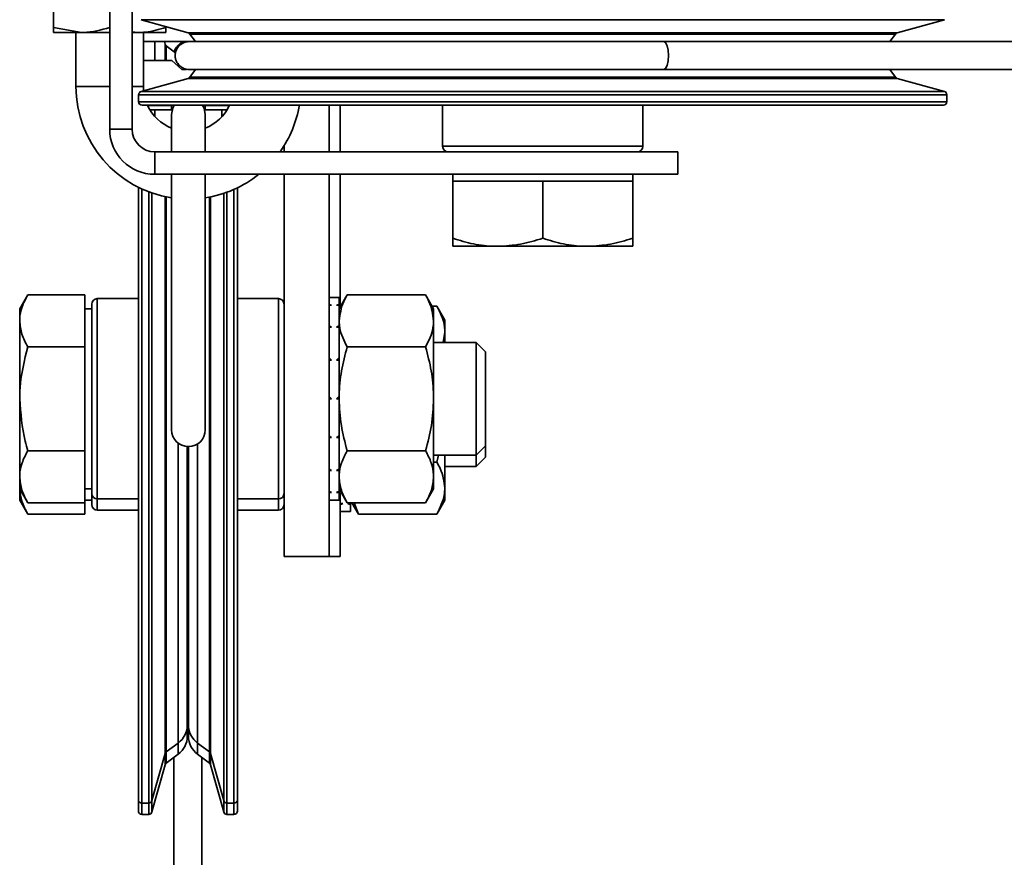
# Model space of a CAD drawing. Units: millimetres. Extents: x 0 to 594, y 0 to 420.
# Drawn here: x 504 to 506, y 215 to 217 of the extents above; entities that cross this region are included whole.
import ezdxf

# ---------------------------------------------------------------- set-up
doc = ezdxf.new("R2010")
doc.units = ezdxf.units.MM

msp = doc.modelspace()

# ---------------------------------------------------------------- linework, layer by layer
at = {"color": 7, "linetype": 'Continuous', "lineweight": 35}
for p, q in [((504.4173, 216.5875), (504.4173, 216.5014)), ((504.5173, 216.5805), (504.5173, 216.3205)), ((504.5573, 216.5805), (504.5573, 216.3205)), ((504.4173, 216.5014), (504.4673, 216.4925)), ((504.5732, 216.5152), (504.6568, 216.492)), ((504.6173, 216.503), (504.6173, 216.5014)), ((504.6173, 216.5014), (504.6173, 216.4925)), ((505.9177, 216.492), (506.0014, 216.5152)), ((504.4173, 216.4925), (504.4673, 216.4925)), ((504.4573, 216.4925), (504.4573, 216.3965)), ((504.4673, 216.4925), (504.5173, 216.4925)), ((504.5573, 216.4938), (504.5673, 216.4925)), ((504.5573, 216.4925), (504.5673, 216.4925)), ((504.5673, 216.4925), (504.6173, 216.4925)), ((504.5773, 216.3965), (504.5773, 216.4925)), ((504.66, 216.4898), (504.6699, 216.4765)), ((505.9047, 216.4765), (505.9145, 216.4898)), ((504.6541, 216.4765), (504.5773, 216.4765)), ((504.5973, 216.443), (504.5973, 216.4765)), ((504.6157, 216.4719), (504.6145, 216.4765)), ((504.6344, 216.4565), (504.6179, 216.4687)), ((507.0426, 216.4765), (505.5026, 216.4765)), ((504.5773, 216.443), (504.6279, 216.443)), ((504.6279, 216.443), (504.6453, 216.4265)), ((504.6568, 216.4109), (504.5732, 216.3877)), ((504.6453, 216.4265), (504.6541, 216.4265)), ((504.6699, 216.4265), (504.66, 216.4131)), ((504.6686, 216.4265), (504.6693, 216.4265)), ((504.6693, 216.4265), (504.67, 216.4272)), ((505.5026, 216.4265), (507.0426, 216.4265)), ((505.9145, 216.4131), (505.9047, 216.4265)), ((506.0014, 216.3877), (505.9177, 216.4109)), ((504.5776, 216.3889), (504.5773, 216.3965)), ((504.5688, 216.3819), (504.5688, 216.3695)), ((506.0058, 216.3695), (506.0058, 216.3819)), ((505.9998, 216.3635), (504.5748, 216.3635)), ((504.6322, 216.363), (504.5846, 216.363)), ((504.6273, 216.355), (504.6273, 216.363)), ((504.7299, 216.363), (504.6823, 216.363)), ((504.6873, 216.363), (504.6873, 216.355)), ((504.9073, 216.2805), (504.9073, 216.3635)), ((504.9273, 216.3635), (504.9273, 216.2805)), ((505.1093, 216.3635), (505.1093, 216.2905)), ((505.4653, 216.2905), (505.4653, 216.3635)), ((504.5888, 216.355), (504.5977, 216.355)), ((504.5977, 216.355), (504.5977, 216.3431)), ((504.5977, 216.355), (504.6179, 216.355)), ((504.6179, 216.355), (504.6285, 216.355)), ((504.6273, 216.3465), (504.6273, 216.2805)), ((504.686, 216.355), (504.6966, 216.355)), ((504.6873, 216.2805), (504.6873, 216.3465)), ((504.6966, 216.355), (504.7168, 216.355)), ((504.7168, 216.355), (504.7168, 216.3431)), ((504.7168, 216.355), (504.7257, 216.355)), ((504.5173, 216.3205), (504.5573, 216.3205)), ((504.8273, 216.2805), (504.8273, 216.2911)), ((504.5973, 216.2805), (504.5973, 216.2405)), ((504.5973, 216.2805), (505.5273, 216.2805)), ((505.5273, 216.2805), (505.5273, 216.2405)), ((504.5973, 216.2405), (505.5273, 216.2405)), ((504.6273, 216.2405), (504.6273, 215.7865)), ((504.6873, 215.7865), (504.6873, 216.2405)), ((504.8273, 215.5615), (504.8273, 216.2405)), ((504.9073, 215.5615), (504.9073, 216.2405)), ((504.9273, 216.2405), (504.9273, 216.0049)), ((505.1273, 216.2405), (505.1273, 216.2285)), ((505.4473, 216.2285), (505.4473, 216.2405)), ((505.1273, 216.2285), (505.1273, 216.1268)), ((505.1273, 216.2285), (505.2073, 216.2285)), ((505.2073, 216.2285), (505.2873, 216.2285)), ((505.2873, 216.2285), (505.2873, 216.1268)), ((505.2873, 216.2285), (505.3673, 216.2285)), ((505.3673, 216.2285), (505.4473, 216.2285)), ((505.4473, 216.2285), (505.4473, 216.1268)), ((504.5683, 215.129), (504.5683, 216.2174)), ((504.7443, 216.2164), (504.7443, 215.8415)), ((505.1273, 216.1125), (505.2073, 216.1125)), ((505.2073, 216.1125), (505.3673, 216.1125)), ((505.3673, 216.1125), (505.4473, 216.1125)), ((504.3715, 216.0262), (504.3573, 216.0015)), ((504.4733, 216.0262), (504.3715, 216.0262)), ((504.4733, 216.0262), (504.4733, 215.98)), ((504.9395, 216.0262), (504.9253, 216.0015)), ((504.9395, 216.0262), (505.079, 216.0262)), ((505.0933, 216.0015), (505.079, 216.0262)), ((504.4853, 215.6735), (504.4853, 216.0095)), ((504.5683, 216.0195), (504.4953, 216.0195)), ((504.8173, 216.0195), (504.7443, 216.0195)), ((504.9073, 216.0215), (504.9118, 216.0215)), ((504.9073, 216.0078), (504.9118, 216.0078)), ((504.9208, 216.0215), (504.9118, 216.0215)), ((504.9253, 216.0215), (504.9208, 216.0215)), ((504.9253, 216.0078), (504.9208, 216.0078)), ((504.9253, 216.0094), (504.9253, 216.0215)), ((504.9253, 216.0094), (504.9253, 216.0078)), ((504.9253, 215.9719), (504.9253, 216.0078)), ((504.3573, 216.0015), (504.3573, 215.98)), ((504.4853, 216.0015), (504.4733, 216.0015)), ((505.0905, 216.0062), (505.099, 216.0062)), ((505.0933, 216.0015), (505.0933, 215.98)), ((505.1133, 215.9815), (505.099, 216.0062)), ((504.3573, 215.8415), (504.3573, 215.98)), ((504.4733, 215.98), (504.4733, 215.9338)), ((505.0933, 215.98), (505.0933, 215.8415)), ((505.1133, 215.9815), (505.1133, 215.96)), ((504.9073, 215.9687), (504.9118, 215.9687)), ((504.9253, 215.9687), (504.9208, 215.9687)), ((504.9253, 215.9719), (504.9253, 215.9687)), ((504.9253, 215.9145), (504.9253, 215.9687)), ((505.1102, 215.9415), (505.1133, 215.96)), ((505.1133, 215.96), (505.1133, 215.9415)), ((505.1687, 215.9415), (505.0933, 215.9415)), ((505.1853, 215.9249), (505.1687, 215.9415)), ((505.1687, 215.8415), (505.1687, 215.9415)), ((504.4733, 215.9338), (504.3715, 215.9338)), ((504.4733, 215.9338), (504.4733, 215.8415)), ((504.9395, 215.9338), (505.079, 215.9338)), ((505.1853, 215.8415), (505.1853, 215.9249)), ((504.9073, 215.9103), (504.9118, 215.9103)), ((504.9253, 215.9103), (504.9208, 215.9103)), ((504.9253, 215.9145), (504.9253, 215.9103)), ((504.9253, 215.846), (504.9253, 215.9103)), ((504.3573, 215.8415), (504.3573, 215.7029)), ((504.4733, 215.8415), (504.4733, 215.7491)), ((504.7443, 215.8415), (504.7443, 215.129)), ((504.9073, 215.8415), (504.9118, 215.8415)), ((504.9253, 215.8415), (504.9208, 215.8415)), ((504.9253, 215.846), (504.9253, 215.8442)), ((504.9253, 215.846), (504.9253, 215.8415)), ((504.9253, 215.7768), (504.9253, 215.8415)), ((505.0933, 215.8415), (505.0933, 215.7029)), ((505.1687, 215.7415), (505.1687, 215.8415)), ((505.1853, 215.758), (505.1853, 215.8415)), ((504.9073, 215.7726), (504.9118, 215.7726)), ((504.9253, 215.7726), (504.9208, 215.7726)), ((504.9253, 215.7768), (504.9253, 215.7726)), ((504.9253, 215.7174), (504.9253, 215.7726)), ((504.4733, 215.7491), (504.3715, 215.7491)), ((504.4733, 215.7491), (504.4733, 215.7029)), ((504.6553, 215.2618), (504.6553, 215.7565)), ((504.6573, 215.2618), (504.6573, 215.7565)), ((504.9395, 215.7491), (505.079, 215.7491)), ((505.1687, 215.7415), (505.1853, 215.758)), ((505.1853, 215.738), (505.1853, 215.758)), ((505.0933, 215.7415), (505.1687, 215.7415)), ((505.0933, 215.7291), (505.099, 215.7291)), ((505.099, 215.7291), (505.1018, 215.7415)), ((505.1133, 215.7415), (505.1133, 215.6829)), ((505.1687, 215.7215), (505.1687, 215.7415)), ((505.1687, 215.7215), (505.1853, 215.738)), ((504.9073, 215.7142), (504.9118, 215.7142)), ((504.9253, 215.7142), (504.9208, 215.7142)), ((504.9253, 215.7174), (504.9253, 215.7142)), ((504.9253, 215.6769), (504.9253, 215.7142)), ((505.1133, 215.7215), (505.1687, 215.7215)), ((504.3573, 215.7029), (504.3573, 215.6815)), ((504.4733, 215.7029), (504.4733, 215.6567)), ((505.0933, 215.7029), (505.0933, 215.6815)), ((504.3573, 215.6829), (504.3573, 215.6615)), ((504.3573, 215.6815), (504.3715, 215.6567)), ((504.4733, 215.6815), (504.4853, 215.6815)), ((504.9073, 215.6752), (504.9118, 215.6752)), ((504.9253, 215.6752), (504.9208, 215.6752)), ((504.9253, 215.6815), (504.9395, 215.6567)), ((504.9253, 215.6769), (504.9253, 215.6752)), ((504.9253, 215.6615), (504.9253, 215.6752)), ((505.079, 215.6567), (505.0933, 215.6815)), ((505.1133, 215.6829), (505.1133, 215.6615)), ((504.3573, 215.6615), (504.3715, 215.6367)), ((504.4733, 215.6615), (504.4853, 215.6615)), ((504.4853, 215.6535), (504.4853, 215.6735)), ((504.4953, 215.6635), (504.5683, 215.6635)), ((504.7443, 215.6635), (504.8173, 215.6635)), ((504.9073, 215.6615), (504.9118, 215.6615)), ((504.9118, 215.6615), (504.9208, 215.6615)), ((504.9253, 215.6615), (504.9208, 215.6615)), ((504.9253, 215.6615), (504.9253, 215.6615)), ((504.9273, 215.6744), (504.9273, 215.5615)), ((505.099, 215.6367), (505.1133, 215.6615)), ((504.4733, 215.6567), (504.3715, 215.6567)), ((504.4733, 215.6567), (504.4733, 215.6367)), ((504.4953, 215.6435), (504.5683, 215.6435)), ((504.7443, 215.6435), (504.8173, 215.6435)), ((504.9273, 215.6552), (504.9318, 215.6552)), ((504.9273, 215.6415), (504.9318, 215.6415)), ((504.9318, 215.6415), (504.9408, 215.6415)), ((504.9395, 215.6567), (505.079, 215.6567)), ((504.9453, 215.6552), (504.9408, 215.6552)), ((504.9453, 215.6415), (504.9408, 215.6415)), ((504.9453, 215.6567), (504.9453, 215.6552)), ((504.9453, 215.6535), (504.9453, 215.6552)), ((504.9453, 215.6535), (504.9453, 215.6415)), ((504.948, 215.6567), (504.9595, 215.6367)), ((504.9517, 215.6567), (504.9595, 215.6367)), ((504.4733, 215.6367), (504.3715, 215.6367)), ((504.9595, 215.6367), (505.099, 215.6367)), ((504.9073, 215.5615), (504.8273, 215.5615)), ((504.9073, 215.5615), (504.9273, 215.5615)), ((504.6553, 215.2618), (504.6573, 215.2618)), ((504.6553, 215.2418), (504.6553, 215.2618)), ((504.6573, 215.2418), (504.6573, 215.2618)), ((504.6553, 215.2418), (504.6573, 215.2418)), ((504.6179, 215.2142), (504.6391, 215.2298)), ((504.6735, 215.2298), (504.6946, 215.2142)), ((504.5925, 215.1274), (504.6157, 215.211)), ((504.6179, 215.1942), (504.6391, 215.2098)), ((504.6313, 215.2041), (504.6313, 211.7679)), ((504.6735, 215.2098), (504.6946, 215.1942)), ((504.6813, 211.7679), (504.6813, 215.2041)), ((504.6968, 215.211), (504.72, 215.1274)), ((504.5925, 215.1074), (504.6157, 215.191)), ((504.6968, 215.191), (504.72, 215.1074)), ((504.5683, 215.109), (504.5683, 215.129)), ((504.5743, 215.123), (504.5867, 215.123)), ((504.7258, 215.123), (504.7383, 215.123)), ((504.7443, 215.129), (504.7443, 215.109)), ((504.5743, 215.103), (504.5867, 215.103)), ((504.7258, 215.103), (504.7383, 215.103))]:
    msp.add_line(p, q, dxfattribs=at)
at = {"color": 8, "linetype": 'Continuous', "lineweight": 35}
for p, q in [((506.0014, 216.5152), (504.5732, 216.5152)), ((504.6568, 216.492), (505.9177, 216.492)), ((505.9145, 216.4898), (504.66, 216.4898)), ((504.6157, 216.443), (504.6157, 216.4719)), ((504.6179, 216.4687), (504.6179, 216.443)), ((504.6391, 216.4324), (504.6391, 216.438)), ((505.2873, 216.4109), (504.6568, 216.4109)), ((504.66, 216.4131), (505.2873, 216.4131)), ((505.2873, 216.4131), (505.9145, 216.4131)), ((505.9177, 216.4109), (505.2873, 216.4109)), ((504.4573, 216.3965), (504.5173, 216.3965)), ((504.5573, 216.3965), (504.5773, 216.3965)), ((506.0058, 216.3819), (504.5688, 216.3819)), ((504.5732, 216.3877), (505.2873, 216.3877)), ((505.2873, 216.3877), (506.0014, 216.3877)), ((504.5688, 216.3695), (506.0058, 216.3695)), ((505.1093, 216.2905), (505.4653, 216.2905)), ((504.5743, 216.2145), (504.5743, 215.123)), ((504.5867, 215.123), (504.5867, 216.2093)), ((504.5925, 216.2072), (504.5925, 215.8415)), ((504.6157, 215.8415), (504.6157, 216.2008)), ((504.6179, 216.2004), (504.6179, 215.8415)), ((504.6968, 216.2004), (504.6968, 215.211)), ((504.72, 215.1274), (504.72, 216.2066)), ((504.7258, 216.2086), (504.7258, 215.123)), ((504.7383, 215.8415), (504.7383, 216.2136)), ((504.6946, 215.2142), (504.6946, 216.2)), ((504.4953, 216.0195), (504.4953, 215.6635)), ((504.8173, 215.8415), (504.8173, 216.0195)), ((504.5925, 215.8415), (504.5925, 215.1274)), ((504.6157, 215.211), (504.6157, 215.8415)), ((504.6179, 215.8415), (504.6179, 215.2142)), ((504.7383, 215.123), (504.7383, 215.8415)), ((504.8173, 215.6635), (504.8173, 215.8415)), ((504.6391, 215.2298), (504.6391, 215.7626)), ((504.6735, 215.7612), (504.6735, 215.2298)), ((504.4953, 215.6635), (504.4953, 215.6435)), ((504.8173, 215.6435), (504.8173, 215.6635)), ((504.6391, 215.2098), (504.6391, 215.2298)), ((504.6735, 215.2298), (504.6735, 215.2098)), ((504.6157, 215.191), (504.6157, 215.211)), ((504.6179, 215.2142), (504.6179, 215.1942)), ((504.6946, 215.1942), (504.6946, 215.2142)), ((504.6968, 215.211), (504.6968, 215.191)), ((504.5743, 215.123), (504.5743, 215.103)), ((504.5867, 215.103), (504.5867, 215.123)), ((504.5925, 215.1274), (504.5925, 215.1074)), ((504.72, 215.1074), (504.72, 215.1274)), ((504.7258, 215.123), (504.7258, 215.103)), ((504.7383, 215.103), (504.7383, 215.123))]:
    msp.add_line(p, q, dxfattribs=at)
at = {"color": 8, "linetype": 'Continuous', "lineweight": 35, "flags": 128}
for points in [[(504.6325, 216.4579), (504.6332, 216.461), (504.6382, 216.4686)], [(505.5025, 216.4265), (505.5026, 216.4265), (505.5058, 216.4284), (505.5086, 216.4338), (505.5104, 216.4419), (505.5111, 216.4515), (505.5104, 216.461), (505.5086, 216.4691), (505.5058, 216.4746), (505.5026, 216.4765), (505.5026, 216.4765)]]:
    msp.add_lwpolyline(points, dxfattribs=at)
at = {"color": 7, "linetype": 'Continuous', "lineweight": 35, "flags": 128}
for points in [[(504.6322, 216.363), (504.6295, 216.3579), (504.6273, 216.3465)], [(504.6873, 216.3465), (504.685, 216.3579), (504.6823, 216.363)]]:
    msp.add_lwpolyline(points, dxfattribs=at)
at = {"color": 7, "linetype": 'Continuous', "lineweight": 35}
for centre, radius, start, end in [((504.6552, 216.4862), 0.006, 36.5024, 74.4759), ((505.9194, 216.4862), 0.006, 105.5241, 143.4976), ((504.6215, 216.4736), 0.006, 195.5241, 233.4976), ((504.6563, 216.4515), 0.025, 136.3556, 164.4097), ((504.6563, 216.4515), 0.025, 90, 136.3556), ((504.6546, 216.4556), 0.0209, 85.5075, 141.4815), ((504.6552, 216.4167), 0.006, 285.5241, 323.4976), ((505.9194, 216.4167), 0.006, 216.5024, 254.4759), ((504.6573, 216.3965), 0.2, 180, 261.3731), ((504.5748, 216.3819), 0.006, 105.5241, 180), ((505.9998, 216.3819), 0.006, 0, 74.4759), ((504.5748, 216.3695), 0.006, 180, 270), ((504.6573, 216.3965), 0.08, 204.7149, 247.9757), ((504.6573, 216.3965), 0.08, 292.0243, 335.2851), ((504.6573, 216.3965), 0.2, 324.5495, 350.5028), ((505.9998, 216.3695), 0.006, 270, 0), ((504.5973, 216.3205), 0.08, 180, 270), ((504.5973, 216.3205), 0.04, 180, 270), ((505.1193, 216.2905), 0.01, 180, 270), ((505.4553, 216.2905), 0.01, 270, 0), ((504.6573, 216.3965), 0.2, 278.6269, 308.7394), ((504.4953, 216.0095), 0.01, 90, 180), ((504.8173, 216.0095), 0.01, 0, 90), ((504.6573, 215.7865), 0.03, 180, 0), ((504.4953, 215.6735), 0.01, 180, 270), ((504.8173, 215.6735), 0.01, 270, 0), ((504.4953, 215.6535), 0.01, 180, 270), ((504.8173, 215.6535), 0.01, 270, 0), ((504.6153, 215.262), 0.04, 306.5024, 359.7696), ((504.6973, 215.262), 0.04, 180.2304, 233.4976), ((504.6153, 215.242), 0.04, 306.5024, 359.7696), ((504.6973, 215.242), 0.04, 180.2304, 233.4976), ((504.6215, 215.2094), 0.006, 126.5024, 164.4759), ((504.691, 215.2094), 0.006, 15.5241, 53.4976), ((504.6215, 215.1894), 0.006, 126.5024, 164.4759), ((504.691, 215.1894), 0.006, 15.5241, 53.4976), ((504.5743, 215.129), 0.006, 180, 270), ((504.5867, 215.129), 0.006, 270, 344.4759), ((504.7258, 215.129), 0.006, 195.5241, 270), ((504.7383, 215.129), 0.006, 270, 0), ((504.5743, 215.109), 0.006, 180, 270), ((504.5867, 215.109), 0.006, 270, 344.4759), ((504.7258, 215.109), 0.006, 195.5241, 270), ((504.7383, 215.109), 0.006, 270, 0)]:
    msp.add_arc(centre, radius, start, end, dxfattribs=at)
for points, knots in [([(504.4173, 216.4925), (504.4173, 216.4925), (504.4173, 216.4926), (504.4173, 216.4972), (504.4173, 216.5014)], [0, 0, 0, 0, 0.070201, 1, 1, 1, 1]), ([(504.4673, 216.4925), (504.4684, 216.4925), (504.4853, 216.4926), (504.5019, 216.4972), (504.5173, 216.5014)], [0, 0, 0, 0, 0.070201, 1, 1, 1, 1]), ([(504.5673, 216.4925), (504.5718, 216.4926), (504.5887, 216.4931), (504.6052, 216.4979), (504.6173, 216.5014)], [0, 0, 0, 0, 0.268634, 1, 1, 1, 1]), ([(504.6602, 216.4765), (504.658, 216.4764), (504.6537, 216.4762), (504.6467, 216.4735), (504.6415, 216.4697), (504.6379, 216.4656), (504.6352, 216.4605), (504.6337, 216.4545), (504.6337, 216.4482), (504.6353, 216.4421), (504.6384, 216.4368), (504.6424, 216.4325), (504.647, 216.4295), (504.6532, 216.4269), (504.6574, 216.4266), (504.6602, 216.4265)], [0, 0, 0, 0, 0.112384, 0.22152, 0.278868, 0.339418, 0.403566, 0.470919, 0.540368, 0.61039, 0.679497, 0.746679, 0.811659, 0.874898, 1, 1, 1, 1]), ([(505.5026, 216.4765), (505.4693, 216.4765), (505.4085, 216.4765), (505.3223, 216.4765), (505.2536, 216.4765), (505.1922, 216.4765), (505.132, 216.4765), (505.0692, 216.4765), (505.0155, 216.4765), (504.9725, 216.4765), (504.9367, 216.4765), (504.8969, 216.4765), (504.8481, 216.4765), (504.7915, 216.4765), (504.7453, 216.4765), (504.7111, 216.4765), (504.6881, 216.4765), (504.6695, 216.4765), (504.6634, 216.4765), (504.6602, 216.4765)], [0, 0, 0, 0, 0.090829, 0.165965, 0.22537, 0.270256, 0.327155, 0.385494, 0.441917, 0.479482, 0.512919, 0.551781, 0.607555, 0.680251, 0.769858, 0.821045, 0.876467, 0.936116, 1, 1, 1, 1]), ([(504.6602, 216.4265), (504.6643, 216.4265), (504.6723, 216.4265), (504.6975, 216.4265), (504.7316, 216.4265), (504.774, 216.4265), (504.8203, 216.4265), (504.8595, 216.4265), (504.8944, 216.4265), (504.9299, 216.4265), (504.9745, 216.4265), (505.0272, 216.4265), (505.0861, 216.4265), (505.1452, 216.4265), (505.2115, 216.4265), (505.2804, 216.4265), (505.3536, 216.4265), (505.4267, 216.4265), (505.4763, 216.4265), (505.5026, 216.4265)], [0, 0, 0, 0, 0.078861, 0.150007, 0.213432, 0.294056, 0.357313, 0.403186, 0.438633, 0.477, 0.51862, 0.576748, 0.631433, 0.683823, 0.736943, 0.807334, 0.863884, 0.928111, 1, 1, 1, 1]), ([(505.2073, 216.1125), (505.2054, 216.1125), (505.191, 216.1126), (505.1639, 216.1157), (505.1396, 216.1231), (505.1273, 216.1268)], [0, 0, 0, 0, 0.070086, 0.530782, 1, 1, 1, 1]), ([(505.1273, 216.1268), (505.1273, 216.1252), (505.1273, 216.1167), (505.1273, 216.1144), (505.1273, 216.1125)], [0, 0, 0, 0, 0.188696, 1, 1, 1, 1]), ([(505.2873, 216.1268), (505.2743, 216.1228), (505.248, 216.1147), (505.2209, 216.1132), (505.2073, 216.1125)], [0, 0, 0, 0, 0.495458, 1, 1, 1, 1]), ([(505.3673, 216.1125), (505.3654, 216.1125), (505.351, 216.1126), (505.3239, 216.1157), (505.2996, 216.1231), (505.2873, 216.1268)], [0, 0, 0, 0, 0.070086, 0.530782, 1, 1, 1, 1]), ([(505.4473, 216.1268), (505.4343, 216.1228), (505.408, 216.1147), (505.3809, 216.1132), (505.3673, 216.1125)], [0, 0, 0, 0, 0.495458, 1, 1, 1, 1]), ([(505.4473, 216.1125), (505.4473, 216.1144), (505.4473, 216.1167), (505.4473, 216.1252), (505.4473, 216.1268)], [0, 0, 0, 0, 0.811304, 1, 1, 1, 1]), ([(504.3573, 215.98), (504.3573, 215.9811), (504.3574, 215.9894), (504.3605, 216.005), (504.3679, 216.0191), (504.3715, 216.0262)], [0, 0, 0, 0, 0.070086, 0.530782, 1, 1, 1, 1]), ([(504.9395, 216.0262), (504.9374, 216.0223), (504.929, 216.0073), (504.9269, 215.9916), (504.9253, 215.98)], [0, 0, 0, 0, 0.257551, 1, 1, 1, 1]), ([(505.079, 216.0262), (505.0811, 216.0223), (505.0895, 216.0073), (505.0917, 215.9916), (505.0933, 215.98)], [0, 0, 0, 0, 0.257551, 1, 1, 1, 1]), ([(504.9073, 216.0094), (504.9076, 216.0093), (504.9084, 216.009), (504.9099, 216.0085), (504.911, 216.008), (504.9118, 216.0078)], [0, 0, 0, 0, 0.250128, 0.500256, 1, 1, 1, 1]), ([(504.9208, 216.0078), (504.9215, 216.008), (504.9226, 216.0085), (504.9241, 216.009), (504.9249, 216.0093), (504.9253, 216.0094)], [0, 0, 0, 0, 0.49998, 0.749988, 1, 1, 1, 1]), ([(505.1133, 215.96), (505.1132, 215.9611), (505.1131, 215.9694), (505.11, 215.985), (505.1027, 215.9991), (505.099, 216.0062)], [0, 0, 0, 0, 0.070086, 0.530782, 1, 1, 1, 1]), ([(504.3715, 215.9338), (504.3676, 215.9413), (504.3595, 215.9565), (504.358, 215.9721), (504.3573, 215.98)], [0, 0, 0, 0, 0.495458, 1, 1, 1, 1]), ([(504.9253, 215.98), (504.9255, 215.9758), (504.9263, 215.9602), (504.9339, 215.945), (504.9395, 215.9338)], [0, 0, 0, 0, 0.268634, 1, 1, 1, 1]), ([(505.0933, 215.98), (505.093, 215.9758), (505.0923, 215.9602), (505.0846, 215.945), (505.079, 215.9338)], [0, 0, 0, 0, 0.268634, 1, 1, 1, 1]), ([(504.9073, 215.9719), (504.9076, 215.9716), (504.9084, 215.9711), (504.9099, 215.9701), (504.911, 215.9693), (504.9118, 215.9687)], [0, 0, 0, 0, 0.250128, 0.500256, 1, 1, 1, 1]), ([(504.9208, 215.9687), (504.9215, 215.9693), (504.9226, 215.9701), (504.9241, 215.9711), (504.9249, 215.9716), (504.9253, 215.9719)], [0, 0, 0, 0, 0.49998, 0.749988, 1, 1, 1, 1]), ([(504.3573, 215.8415), (504.3574, 215.8482), (504.358, 215.8794), (504.3656, 215.9099), (504.3715, 215.9338)], [0, 0, 0, 0, 0.214378, 1, 1, 1, 1]), ([(504.9253, 215.8415), (504.9253, 215.8437), (504.9254, 215.8602), (504.9285, 215.8915), (504.9359, 215.9196), (504.9395, 215.9338)], [0, 0, 0, 0, 0.070086, 0.530782, 1, 1, 1, 1]), ([(505.0933, 215.8415), (505.0932, 215.8437), (505.0931, 215.8602), (505.09, 215.8915), (505.0827, 215.9196), (505.079, 215.9338)], [0, 0, 0, 0, 0.070086, 0.530782, 1, 1, 1, 1]), ([(504.9073, 215.9145), (504.9076, 215.9141), (504.9084, 215.9134), (504.9099, 215.9121), (504.911, 215.911), (504.9118, 215.9103)], [0, 0, 0, 0, 0.250128, 0.500256, 1, 1, 1, 1]), ([(504.9208, 215.9103), (504.9215, 215.911), (504.9226, 215.9121), (504.9241, 215.9134), (504.9249, 215.9141), (504.9253, 215.9145)], [0, 0, 0, 0, 0.49998, 0.749988, 1, 1, 1, 1]), ([(504.3715, 215.7491), (504.37, 215.7548), (504.3615, 215.7848), (504.3592, 215.8161), (504.3573, 215.8415)], [0, 0, 0, 0, 0.188696, 1, 1, 1, 1]), ([(504.9073, 215.846), (504.9076, 215.8456), (504.9084, 215.8448), (504.9099, 215.8433), (504.911, 215.8422), (504.9118, 215.8415)], [0, 0, 0, 0, 0.250128, 0.500256, 1, 1, 1, 1]), ([(504.9208, 215.8415), (504.9215, 215.8422), (504.9226, 215.8433), (504.9241, 215.8448), (504.9249, 215.8456), (504.9253, 215.846)], [0, 0, 0, 0, 0.49998, 0.749988, 1, 1, 1, 1]), ([(504.9395, 215.7491), (504.9356, 215.7641), (504.9275, 215.7944), (504.926, 215.8257), (504.9253, 215.8415)], [0, 0, 0, 0, 0.495458, 1, 1, 1, 1]), ([(505.079, 215.7491), (505.083, 215.7641), (505.091, 215.7944), (505.0925, 215.8257), (505.0933, 215.8415)], [0, 0, 0, 0, 0.495458, 1, 1, 1, 1]), ([(504.9073, 215.7768), (504.9076, 215.7764), (504.9084, 215.7757), (504.9099, 215.7743), (504.911, 215.7733), (504.9118, 215.7726)], [0, 0, 0, 0, 0.250128, 0.500256, 1, 1, 1, 1]), ([(504.9208, 215.7726), (504.9215, 215.7733), (504.9226, 215.7743), (504.9241, 215.7757), (504.9249, 215.7764), (504.9253, 215.7768)], [0, 0, 0, 0, 0.49998, 0.749988, 1, 1, 1, 1]), ([(504.3573, 215.7029), (504.3573, 215.704), (504.3574, 215.7123), (504.3605, 215.7279), (504.3679, 215.742), (504.3715, 215.7491)], [0, 0, 0, 0, 0.070086, 0.530782, 1, 1, 1, 1]), ([(504.9253, 215.7029), (504.9253, 215.704), (504.9254, 215.7123), (504.9285, 215.7279), (504.9359, 215.742), (504.9395, 215.7491)], [0, 0, 0, 0, 0.070086, 0.530782, 1, 1, 1, 1]), ([(505.0933, 215.7029), (505.0932, 215.704), (505.0931, 215.7123), (505.09, 215.7279), (505.0827, 215.742), (505.079, 215.7491)], [0, 0, 0, 0, 0.070086, 0.530782, 1, 1, 1, 1]), ([(505.099, 215.7291), (505.1011, 215.7252), (505.1095, 215.7102), (505.1117, 215.6945), (505.1133, 215.6829)], [0, 0, 0, 0, 0.257551, 1, 1, 1, 1]), ([(504.9073, 215.7174), (504.9076, 215.7171), (504.9084, 215.7166), (504.9099, 215.7155), (504.911, 215.7147), (504.9118, 215.7142)], [0, 0, 0, 0, 0.250128, 0.500256, 1, 1, 1, 1]), ([(504.9208, 215.7142), (504.9215, 215.7147), (504.9226, 215.7155), (504.9241, 215.7166), (504.9249, 215.7171), (504.9253, 215.7174)], [0, 0, 0, 0, 0.49998, 0.749988, 1, 1, 1, 1]), ([(504.3715, 215.6567), (504.3676, 215.6642), (504.3595, 215.6793), (504.358, 215.695), (504.3573, 215.7029)], [0, 0, 0, 0, 0.495458, 1, 1, 1, 1]), ([(504.9395, 215.6567), (504.9356, 215.6642), (504.9275, 215.6793), (504.926, 215.695), (504.9253, 215.7029)], [0, 0, 0, 0, 0.495458, 1, 1, 1, 1]), ([(505.079, 215.6567), (505.083, 215.6642), (505.091, 215.6793), (505.0925, 215.695), (505.0933, 215.7029)], [0, 0, 0, 0, 0.495458, 1, 1, 1, 1]), ([(504.3715, 215.6367), (504.3675, 215.6442), (504.3598, 215.6587), (504.3583, 215.6737), (504.3576, 215.6809)], [0, 0, 0, 0, 0.517835, 1, 1, 1, 1]), ([(504.9073, 215.6769), (504.9076, 215.6768), (504.9084, 215.6765), (504.9099, 215.6759), (504.911, 215.6755), (504.9118, 215.6752)], [0, 0, 0, 0, 0.250128, 0.500256, 1, 1, 1, 1]), ([(504.9208, 215.6752), (504.9215, 215.6755), (504.9226, 215.6759), (504.9241, 215.6765), (504.9249, 215.6768), (504.9253, 215.6769)], [0, 0, 0, 0, 0.49998, 0.749988, 1, 1, 1, 1]), ([(505.1133, 215.6829), (505.113, 215.6787), (505.1123, 215.6631), (505.1046, 215.6478), (505.099, 215.6367)], [0, 0, 0, 0, 0.268634, 1, 1, 1, 1]), ([(504.9073, 215.6615), (504.9076, 215.6615), (504.9084, 215.6615), (504.9099, 215.6615), (504.911, 215.6615), (504.9118, 215.6615)], [0, 0, 0, 0, 0.250128, 0.500256, 1, 1, 1, 1]), ([(504.9208, 215.6615), (504.9215, 215.6615), (504.9226, 215.6615), (504.9241, 215.6615), (504.9249, 215.6615), (504.9253, 215.6615)], [0, 0, 0, 0, 0.49998, 0.749988, 1, 1, 1, 1]), ([(504.9318, 215.6552), (504.931, 215.6549), (504.9299, 215.6545), (504.9284, 215.6539), (504.9276, 215.6536), (504.9273, 215.6535)], [0, 0, 0, 0, 0.49998, 0.749988, 1, 1, 1, 1]), ([(504.9453, 215.6535), (504.9449, 215.6536), (504.9441, 215.6539), (504.9426, 215.6545), (504.9415, 215.6549), (504.9408, 215.6552)], [0, 0, 0, 0, 0.250128, 0.500256, 1, 1, 1, 1])]:
    msp.add_open_spline(points, degree=3, knots=knots, dxfattribs=at)

doc.saveas('drawing.dxf')
